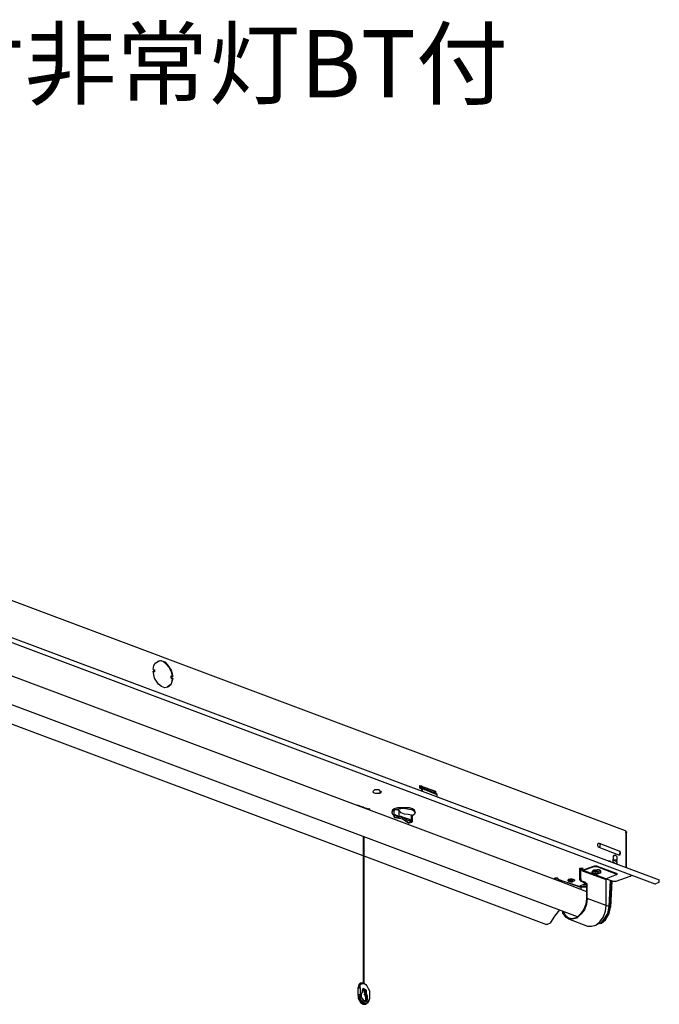
# Model space of a CAD drawing. Extents: x 5 to 135, y -41 to 95.
# Drawn here: x 48 to 91, y 30 to 95 of the extents above; entities that cross this region are included whole.
import ezdxf

# ---------------------------------------------------------------- set-up
doc = ezdxf.new("R2010")
doc.units = 0
doc.header["$MEASUREMENT"] = 0
doc.layers.get('0').update_dxf_attribs({"linetype": 'CONTINUOUS'})
doc.styles.add('EXCADSTD', font='monotxt', dxfattribs={"bigfont": 'extfont'})

msp = doc.modelspace()

# ---------------------------------------------------------------- linework, layer by layer
at = {"color": 7}
for points in [[(26.969, 64.269), (88.728, 41.114)], [(28.747, 60.798), (90.718, 37.559)], [(29.043, 61.009), (85.469, 39.887)], [(27.985, 58.851), (84.368, 37.728)], [(71.246, 39.421), (21.508, 58.046)], [(85.553, 35.358), (27.35, 57.157)], [(57.235, 51.866), (57.277, 52.12), (57.362, 52.289), (57.573, 52.416)], [(57.531, 52.416), (57.7, 52.459), (57.87, 52.416)], [(57.573, 52.416), (57.743, 52.459), (57.996, 52.374), (58.166, 52.205), (58.42, 51.824), (58.547, 51.4)], [(57.87, 52.416), (58.081, 52.247), (58.293, 51.993), (58.42, 51.697), (58.505, 51.4)], [(57.235, 51.866), (57.32, 51.824)], [(57.32, 51.697), (57.235, 51.739)], [(57.235, 51.739), (57.32, 51.697)], [(58.208, 50.681), (57.996, 50.638), (57.785, 50.723), (57.573, 50.892), (57.32, 51.273), (57.235, 51.739)], [(57.32, 51.866), (57.32, 51.697)], [(57.32, 51.697), (57.32, 51.697)], [(58.547, 51.273), (58.462, 50.977), (58.377, 50.808), (58.208, 50.681)], [(58.42, 51.273), (58.42, 51.443)], [(58.42, 51.273), (58.42, 51.443)], [(58.42, 51.4), (58.547, 51.4)], [(58.42, 51.4), (58.42, 51.4)], [(58.42, 51.273), (58.42, 51.273)], [(58.42, 51.273), (58.547, 51.273)], [(58.505, 51.231), (58.42, 51.273)], [(58.505, 51.231), (58.547, 51.273)], [(58.505, 51.231), (58.42, 50.892), (58.166, 50.681)], [(75.013, 44.12), (75.013, 43.951)], [(75.013, 44.12), (76.072, 43.739)], [(75.013, 44.12), (76.029, 43.739)], [(75.183, 44.077), (75.098, 44.077)], [(75.309, 43.993), (75.098, 44.077)], [(75.309, 43.951), (75.098, 44.077)], [(72.473, 43.696), (72.389, 43.739), (72.304, 43.823), (72.008, 43.823), (71.923, 43.739), (71.881, 43.696)], [(71.881, 43.739), (71.923, 43.654), (72.05, 43.612), (72.219, 43.612), (72.389, 43.654)], [(71.881, 43.696), (71.923, 43.654), (72.05, 43.612), (72.389, 43.612)], [(72.389, 43.654), (72.431, 43.696), (72.473, 43.739)], [(72.389, 43.612), (72.431, 43.654), (72.473, 43.696)], [(75.098, 43.993), (75.013, 43.993)], [(75.14, 43.908), (75.013, 43.951)], [(75.056, 43.951), (75.098, 43.951)], [(75.14, 43.993), (75.098, 43.993)], [(75.14, 43.951), (75.098, 43.951)], [(75.098, 43.951), (75.098, 43.951)], [(75.14, 43.866), (75.14, 43.951), (75.098, 43.951)], [(75.14, 43.993), (76.114, 43.612)], [(75.183, 43.908), (75.14, 43.951), (75.14, 43.993)], [(75.14, 43.866), (75.14, 43.739)], [(75.183, 43.908), (75.183, 43.739)], [(75.183, 43.908), (76.156, 43.527)], [(75.309, 43.951), (75.309, 43.993)], [(75.309, 43.993), (75.309, 43.993)], [(75.352, 43.993), (75.309, 43.951)], [(76.029, 43.739), (76.072, 43.739)], [(76.029, 43.654), (76.029, 43.739)], [(76.072, 43.739), (76.072, 43.654)], [(76.156, 43.527), (76.156, 43.57), (76.114, 43.612)], [(76.156, 43.527), (76.156, 43.358)], [(70.865, 42.807), (70.907, 42.807), (70.992, 42.765)], [(70.992, 42.765), (71.584, 42.554)], [(71.246, 42.638), (71.246, 42.723)], [(71.288, 42.638), (71.288, 42.681)], [(71.584, 42.554), (71.669, 42.554), (71.669, 42.511)], [(71.669, 42.554), (71.627, 42.554), (71.627, 42.511)], [(71.669, 42.511), (71.669, 42.511)], [(74.717, 42.342), (74.675, 42.469), (74.548, 42.554), (74.336, 42.638), (73.531, 42.638), (73.32, 42.554), (73.193, 42.469), (73.151, 42.342)], [(73.362, 42.511), (73.193, 42.426), (73.151, 42.299)], [(73.151, 42.342), (73.151, 42.299)], [(73.151, 42.299), (73.193, 42.215), (73.32, 42.088)], [(73.362, 42.511), (73.362, 42.469), (73.32, 42.469)], [(73.32, 42.045), (73.32, 42.469)], [(73.32, 42.045), (73.32, 42.045), (73.362, 42.088), (73.362, 42.173)], [(73.362, 42.511), (73.616, 42.554), (73.912, 42.596), (74.209, 42.554), (74.463, 42.511), (74.632, 42.426), (74.717, 42.299)], [(73.362, 42.511), (73.489, 42.511), (73.531, 42.511), (73.574, 42.469), (73.616, 42.469)], [(73.447, 41.961), (73.362, 41.961), (73.362, 42.173)], [(73.616, 42.003), (73.574, 42.003), (73.574, 42.045), (73.531, 42.045), (73.489, 42.045), (73.489, 42.088), (73.447, 42.088), (73.405, 42.13), (73.362, 42.173)], [(73.616, 42.045), (73.574, 42.045), (73.531, 42.088), (73.447, 42.088), (73.447, 42.13), (73.405, 42.13), (73.362, 42.173)], [(73.616, 42.469), (73.616, 42.045)], [(74.463, 42.13), (74.251, 42.173), (73.997, 42.215), (73.786, 42.299), (73.616, 42.469)], [(74.463, 41.749), (74.463, 42.13)], [(74.463, 42.13), (74.548, 42.13)], [(74.717, 42.299), (74.675, 42.215), (74.548, 42.088)], [(74.548, 41.707), (74.548, 42.13)], [(74.717, 42.299), (74.717, 42.342)], [(73.405, 41.961), (73.362, 41.961), (73.362, 42.003), (73.32, 42.003), (73.32, 42.045)], [(73.447, 41.961), (73.405, 41.961)], [(73.447, 41.961), (73.616, 42.003)], [(73.447, 41.961), (73.447, 41.961)], [(73.447, 41.961), (73.447, 41.961)], [(74.251, 41.622), (74.082, 41.792), (73.87, 41.876), (73.616, 41.918), (73.447, 41.961)], [(74.251, 41.622), (74.082, 41.749), (73.87, 41.876), (73.659, 41.918), (73.447, 41.961)], [(73.616, 42.045), (73.616, 42.045)], [(74.463, 41.749), (74.293, 41.876), (73.997, 41.961), (73.786, 42.045), (73.616, 42.045)], [(73.616, 42.003), (73.616, 42.045)], [(73.616, 42.003), (73.616, 42.045)], [(73.616, 42.003), (73.616, 42.003)], [(74.421, 41.707), (74.251, 41.792), (73.997, 41.918), (73.743, 42.003), (73.616, 42.003)], [(74.251, 41.622), (74.293, 41.622)], [(74.251, 41.622), (74.251, 41.622)], [(74.251, 41.622), (74.293, 41.622)], [(74.336, 41.622), (74.293, 41.622), (74.251, 41.622)], [(74.251, 41.622), (74.251, 41.622)], [(74.463, 41.707), (74.293, 41.622)], [(74.336, 41.622), (74.293, 41.622)], [(74.336, 41.622), (74.505, 41.664)], [(74.463, 41.749), (74.463, 41.707), (74.421, 41.707)], [(74.421, 41.707), (74.463, 41.707)], [(74.463, 41.749), (74.463, 41.749)], [(74.548, 41.707), (74.548, 41.707), (74.505, 41.749), (74.463, 41.749)], [(74.463, 41.749), (74.463, 41.707)], [(74.505, 41.664), (74.463, 41.664), (74.463, 41.707)], [(74.548, 41.664), (74.548, 41.749)], [(88.77, 41.072), (88.77, 41.072), (88.728, 41.114)], [(88.77, 41.072), (88.77, 41.072)], [(88.77, 41.072), (88.77, 38.617)], [(88.77, 41.072), (88.813, 41.029), (88.813, 40.987)], [(88.77, 41.029), (88.77, 41.029)], [(88.77, 41.029), (88.77, 41.029)], [(88.77, 41.029), (88.77, 40.987)], [(88.77, 41.029), (88.813, 40.987)], [(88.77, 40.987), (88.77, 41.029)], [(88.77, 41.029), (88.77, 41.029)], [(88.813, 38.617), (88.813, 40.987)], [(88.813, 40.987), (88.813, 40.987)], [(88.813, 40.987), (88.813, 40.987)], [(71.246, 40.691), (71.246, 30.955)], [(71.288, 40.691), (71.288, 30.955)], [(86.993, 39.971), (86.95, 40.014), (86.908, 40.099), (86.908, 40.226), (86.95, 40.268), (86.993, 40.268)], [(86.993, 40.268), (88.305, 39.76)], [(86.993, 40.268), (87.035, 40.226), (87.035, 40.141)], [(87.035, 40.141), (87.035, 40.056), (86.993, 39.971)], [(85.469, 39.887), (91.014, 37.813)], [(88.305, 39.463), (86.993, 39.971)], [(87.966, 39.379), (88.008, 39.421), (88.008, 39.463)], [(87.966, 39.379), (87.966, 39.421), (88.008, 39.463)], [(88.008, 39.463), (88.008, 39.463)], [(88.008, 39.463), (88.093, 39.463), (88.135, 39.421), (88.178, 39.379), (88.178, 39.294)], [(88.305, 39.76), (88.305, 39.76)], [(88.305, 39.76), (88.347, 39.718), (88.389, 39.633)], [(88.389, 39.633), (88.347, 39.548), (88.305, 39.463)], [(88.389, 39.548), (88.389, 39.463), (88.305, 39.463)], [(88.432, 39.548), (88.432, 39.675), (88.347, 39.76)], [(71.288, 39.421), (83.479, 34.85)], [(87.67, 39.083), (87.627, 39.04)], [(87.67, 39.083), (87.67, 39.083)], [(87.67, 39.083), (87.712, 39.083), (87.754, 39.04)], [(87.67, 39.083), (87.712, 39.083), (87.712, 39.04)], [(87.712, 39.04), (87.712, 39.04)], [(87.924, 38.998), (87.924, 39.21)], [(87.924, 39.21), (87.966, 39.21)], [(87.966, 39.167), (87.924, 39.167)], [(87.966, 39.167), (87.924, 39.167)], [(87.966, 39.125), (87.924, 39.125)], [(88.135, 39.04), (87.924, 39.125)], [(88.178, 38.871), (87.924, 38.998)], [(87.966, 39.379), (87.966, 39.379)], [(87.966, 39.167), (87.966, 39.379)], [(87.966, 39.167), (87.966, 39.379)], [(87.966, 39.167), (87.966, 39.167)], [(87.966, 39.167), (87.966, 39.125)], [(88.178, 39.125), (87.966, 39.167)], [(87.966, 39.167), (87.966, 39.167)], [(87.966, 39.167), (87.966, 39.167)], [(87.966, 39.167), (87.966, 39.167)], [(87.966, 39.167), (87.966, 39.125)], [(88.135, 39.04), (88.178, 39.04)], [(88.178, 39.294), (88.178, 39.125)], [(88.178, 39.04), (88.178, 39.125)], [(88.178, 39.04), (88.178, 38.871)], [(88.178, 39.04), (88.178, 38.871)], [(85.681, 38.574), (85.681, 37.897)], [(85.681, 38.574), (85.681, 38.532)], [(85.681, 38.574), (85.681, 38.574)], [(85.723, 38.574), (85.681, 38.574)], [(85.934, 38.574), (85.723, 38.574)], [(85.765, 37.897), (85.765, 38.574)], [(85.85, 38.574), (85.85, 38.448)], [(85.85, 38.574), (85.85, 38.574)], [(85.85, 38.532), (85.892, 38.532), (85.934, 38.574)], [(85.85, 38.49), (85.892, 38.49), (85.892, 38.532), (85.934, 38.574)], [(85.85, 38.448), (85.934, 38.405)], [(85.934, 38.49), (85.934, 38.448), (85.892, 38.448), (85.892, 38.405)], [(85.934, 38.49), (86.654, 38.744)], [(86.654, 38.702), (85.934, 38.448)], [(87.458, 37.897), (85.934, 38.448)], [(85.934, 38.448), (85.934, 38.405)], [(85.934, 38.405), (87.458, 37.855)], [(86.527, 38.363), (86.569, 38.448), (86.654, 38.49), (86.866, 38.49)], [(86.527, 38.321), (86.569, 38.363), (86.654, 38.405), (86.866, 38.405), (87.035, 38.363)], [(86.527, 38.321), (86.527, 38.363)], [(86.739, 38.194), (86.612, 38.236), (86.527, 38.321)], [(86.654, 38.744), (86.654, 38.702)], [(86.866, 38.744), (86.654, 38.744)], [(86.866, 38.702), (86.654, 38.702)], [(86.697, 38.321), (86.739, 38.321)], [(86.697, 38.321), (86.781, 38.278)], [(86.697, 38.278), (86.739, 38.278)], [(86.697, 38.278), (86.739, 38.236)], [(86.739, 38.321), (86.739, 38.278)], [(86.739, 38.278), (86.739, 38.321)], [(86.739, 38.321), (86.823, 38.278)], [(86.739, 38.321), (86.739, 38.321)], [(86.739, 38.278), (86.739, 38.236)], [(86.739, 38.278), (86.781, 38.278)], [(86.739, 38.236), (86.781, 38.278)], [(86.739, 38.278), (86.739, 38.278)], [(86.739, 38.278), (86.739, 38.278)], [(86.781, 38.278), (86.781, 38.236)], [(86.781, 38.278), (86.823, 38.278)], [(86.781, 38.278), (86.781, 38.278)], [(86.823, 38.236), (86.781, 38.236)], [(86.781, 38.194), (86.866, 38.194)], [(86.823, 38.236), (86.823, 38.278)], [(86.823, 38.278), (86.866, 38.278)], [(86.823, 38.278), (86.823, 38.278)], [(86.866, 38.744), (88.135, 38.278)], [(86.866, 38.702), (86.866, 38.744)], [(88.135, 38.194), (86.866, 38.702)], [(86.866, 38.49), (86.95, 38.49), (87.078, 38.448), (87.078, 38.363)], [(87.078, 38.405), (87.078, 38.448), (86.993, 38.49), (86.866, 38.49)], [(86.866, 38.278), (86.866, 38.321)], [(86.866, 38.321), (86.866, 38.278)], [(86.866, 38.278), (86.908, 38.321)], [(87.078, 38.321), (87.078, 38.278), (86.993, 38.236), (86.866, 38.194)], [(86.866, 38.321), (86.866, 38.321)], [(86.866, 38.236), (86.866, 38.278)], [(86.866, 38.278), (86.908, 38.236)], [(86.866, 38.278), (86.866, 38.278)], [(86.908, 38.49), (86.908, 38.49)], [(86.908, 38.49), (86.908, 38.49)], [(86.908, 38.321), (86.95, 38.321)], [(86.908, 38.278), (86.95, 38.321)], [(86.908, 38.278), (86.95, 38.278)], [(86.908, 38.236), (86.95, 38.278)], [(87.035, 38.363), (87.078, 38.363), (87.078, 38.321)], [(87.078, 38.448), (87.078, 38.448)], [(87.078, 38.405), (87.078, 38.405)], [(87.078, 38.321), (87.078, 38.363)], [(88.135, 38.151), (87.458, 37.897)], [(88.135, 38.278), (88.135, 38.194)], [(88.135, 38.278), (88.178, 38.236), (88.178, 38.194)], [(88.135, 38.194), (88.178, 38.194), (88.178, 38.151)], [(88.178, 38.151), (88.135, 38.151)], [(88.178, 38.194), (88.178, 38.151)], [(89.109, 38.066), (89.151, 38.151)], [(83.987, 37.94), (84.029, 37.897), (84.072, 37.897), (84.114, 37.897)], [(84.029, 37.94), (84.029, 37.94), (83.987, 37.897)], [(83.987, 37.897), (84.072, 37.897), (84.114, 37.897)], [(84.241, 37.897), (84.241, 37.94), (84.029, 37.94)], [(84.114, 37.855), (84.114, 37.94)], [(84.114, 37.94), (84.114, 37.855)], [(84.241, 37.94), (84.241, 37.855)], [(84.241, 37.94), (84.241, 37.94)], [(84.241, 37.897), (84.241, 37.897)], [(84.241, 37.855), (84.283, 37.855)], [(84.241, 37.855), (84.326, 37.813)], [(84.283, 37.855), (85.765, 37.347)], [(84.283, 37.855), (84.283, 37.855)], [(84.283, 37.855), (84.326, 37.855), (84.326, 37.813)], [(85.765, 37.305), (84.326, 37.813)], [(84.368, 37.728), (86.146, 37.051)], [(85.342, 37.813), (85.3, 37.855), (85.215, 37.855), (85.13, 37.897), (85.003, 37.855), (84.919, 37.855), (84.919, 37.813)], [(85.342, 37.813), (85.342, 37.77), (85.3, 37.728), (85.257, 37.728), (85.215, 37.686), (85.13, 37.686), (85.003, 37.686), (84.961, 37.728), (84.919, 37.728), (84.919, 37.813)], [(85.003, 37.728), (85.088, 37.686), (85.215, 37.686), (85.257, 37.728), (85.257, 37.77), (85.215, 37.77), (85.13, 37.813), (85.045, 37.813), (84.961, 37.77), (84.961, 37.728), (85.003, 37.728)], [(85.045, 37.728), (85.003, 37.728), (85.045, 37.77), (85.215, 37.77), (85.215, 37.728), (85.045, 37.728)], [(85.088, 37.728), (85.045, 37.77)], [(85.045, 37.77), (85.045, 37.77)], [(85.215, 37.77), (85.172, 37.77), (85.13, 37.77), (85.088, 37.77), (85.045, 37.77)], [(85.215, 37.77), (85.172, 37.728), (85.088, 37.728)], [(85.215, 37.77), (85.215, 37.77)], [(85.638, 37.389), (86.104, 37.601)], [(85.681, 37.897), (85.765, 37.897)], [(85.681, 37.897), (85.681, 37.855), (85.723, 37.77), (85.765, 37.728), (85.807, 37.728)], [(85.765, 37.897), (85.765, 37.77), (85.807, 37.77), (85.85, 37.728)], [(85.807, 37.728), (85.85, 37.728)], [(85.807, 37.728), (86.061, 37.601)], [(86.104, 37.643), (85.85, 37.728)], [(85.934, 37.474), (85.934, 37.516)], [(86.146, 37.474), (85.934, 37.474)], [(86.061, 37.601), (86.104, 37.643)], [(86.146, 37.474), (86.146, 37.516), (86.104, 37.559), (86.104, 37.601), (86.061, 37.601)], [(86.188, 37.474), (86.188, 37.559), (86.104, 37.601), (86.104, 37.643)], [(86.146, 37.474), (86.146, 36.585)], [(86.188, 37.474), (86.146, 37.474)], [(86.188, 36.585), (86.188, 37.474)], [(87.458, 37.897), (87.458, 37.855)], [(87.458, 37.897), (87.924, 37.728)], [(87.458, 36.12), (87.458, 37.855)], [(87.67, 36.035), (87.754, 37.77)], [(87.712, 36.035), (87.797, 37.77)], [(87.839, 37.728), (87.754, 35.993)], [(87.924, 37.728), (88.135, 37.728)], [(88.135, 37.728), (89.067, 38.066)], [(89.067, 38.066), (89.109, 38.066)], [(90.718, 37.559), (90.76, 37.559)], [(90.972, 37.643), (90.76, 37.559)], [(90.972, 37.643), (91.014, 37.686), (91.014, 37.813)], [(85.638, 37.389), (85.638, 37.432)], [(85.638, 37.432), (85.638, 37.389)], [(85.723, 37.347), (85.638, 37.389)], [(85.638, 37.389), (86.146, 37.389)], [(85.638, 37.389), (85.638, 37.389)], [(85.765, 37.347), (85.638, 37.389)], [(85.638, 37.389), (85.638, 37.389)], [(85.638, 37.389), (85.638, 37.389)], [(85.723, 37.347), (85.765, 37.347)], [(85.765, 37.347), (85.765, 37.22)], [(85.765, 37.347), (86.146, 37.347)], [(86.146, 36.585), (86.104, 36.204), (85.977, 35.866), (85.765, 35.569), (85.511, 35.315), (85.215, 35.231), (84.961, 35.273)], [(86.188, 36.585), (86.146, 36.204), (86.019, 35.823), (85.765, 35.527), (85.511, 35.273), (85.215, 35.188), (84.961, 35.231)], [(87.458, 36.12), (86.188, 36.585)], [(83.775, 34.977), (84.029, 35.4), (84.368, 35.823)], [(84.961, 35.231), (84.791, 35.315), (84.664, 35.485), (84.58, 35.569), (84.58, 35.696)], [(84.961, 35.273), (84.834, 35.358), (84.707, 35.527), (84.664, 35.612), (84.622, 35.696)], [(86.231, 34.723), (86.485, 34.723), (86.781, 34.807), (87.035, 35.019), (87.289, 35.358), (87.416, 35.739), (87.458, 36.12)], [(86.866, 34.892), (87.162, 34.934), (87.416, 35.146), (87.67, 35.569), (87.754, 35.993)], [(86.908, 34.892), (87.162, 34.977), (87.373, 35.188), (87.585, 35.569), (87.712, 36.035)], [(86.908, 34.892), (87.162, 34.977), (87.331, 35.188), (87.585, 35.569), (87.67, 36.035)], [(87.67, 36.035), (87.458, 36.12)], [(87.754, 35.993), (87.712, 36.035)], [(83.522, 34.85), (83.479, 34.85)], [(83.733, 34.934), (83.522, 34.85)], [(83.775, 34.977), (83.733, 34.934)], [(84.961, 35.231), (86.231, 34.723)], [(71.077, 30.955), (70.95, 30.828), (70.907, 30.617)], [(70.907, 30.617), (70.992, 30.828), (71.119, 30.955)], [(71.034, 30.617), (71.034, 30.828), (71.161, 30.913), (71.331, 30.913), (71.457, 30.786)], [(71.077, 30.955), (71.119, 30.955)], [(71.119, 30.955), (71.288, 30.955)], [(71.288, 30.955), (71.288, 30.955)], [(71.288, 30.955), (71.373, 30.87), (71.457, 30.828)], [(71.288, 30.955), (71.288, 30.955)], [(70.907, 30.151), (70.907, 30.617)], [(70.907, 30.617), (70.907, 30.617)], [(70.907, 30.151), (70.907, 30.617)], [(70.907, 30.617), (71.034, 30.617)], [(71.034, 30.617), (71.034, 30.151)], [(71.204, 30.32), (71.119, 30.236), (71.119, 29.982), (71.246, 29.812), (71.331, 29.728), (71.457, 29.728), (71.542, 29.812), (71.542, 30.066), (71.457, 30.236)], [(71.204, 30.278), (71.161, 30.278), (71.119, 30.193), (71.119, 29.982), (71.161, 29.939), (71.161, 29.897), (71.204, 29.855), (71.246, 29.77), (71.373, 29.77), (71.415, 29.77)], [(71.246, 30.574), (71.204, 30.532), (71.204, 30.49)], [(71.204, 30.32), (71.204, 30.49)], [(71.204, 30.49), (71.204, 30.32)], [(71.246, 30.49), (71.204, 30.49)], [(71.204, 30.49), (71.204, 30.49)], [(71.288, 30.405), (71.246, 30.447), (71.204, 30.447)], [(71.331, 30.405), (71.246, 30.447), (71.204, 30.447)], [(71.204, 30.32), (71.204, 30.32)], [(71.204, 30.32), (71.204, 30.32)], [(71.204, 30.32), (71.204, 30.278)], [(71.415, 30.49), (71.331, 30.532), (71.246, 30.574)], [(71.246, 30.49), (71.246, 30.574)], [(71.246, 30.49), (71.246, 30.49)], [(71.246, 30.49), (71.246, 30.49)], [(71.373, 30.447), (71.288, 30.49), (71.246, 30.49)], [(71.331, 30.363), (71.331, 30.405), (71.288, 30.405)], [(71.288, 30.405), (71.331, 30.405)], [(71.373, 30.447), (71.331, 30.405)], [(71.331, 30.405), (71.331, 30.193)], [(71.331, 30.405), (71.415, 30.405)], [(71.331, 30.363), (71.331, 30.405)], [(71.331, 30.405), (71.331, 30.405)], [(71.331, 30.363), (71.331, 30.193)], [(71.331, 30.193), (71.415, 30.236)], [(71.373, 30.447), (71.415, 30.447), (71.415, 30.49)], [(71.415, 30.405), (71.415, 30.447), (71.373, 30.447)], [(71.457, 30.405), (71.457, 30.447), (71.415, 30.49)], [(71.415, 30.236), (71.415, 30.405)], [(71.415, 30.405), (71.457, 30.405)], [(71.415, 30.236), (71.415, 30.193)], [(71.415, 30.236), (71.457, 30.236)], [(71.457, 30.236), (71.415, 30.193)], [(71.457, 30.786), (71.457, 30.828)], [(71.457, 30.786), (71.584, 30.574), (71.669, 30.405)], [(71.457, 30.236), (71.457, 30.405)], [(71.669, 30.405), (71.669, 29.897)], [(70.907, 30.109), (70.907, 30.151)], [(71.034, 30.151), (70.907, 30.151)], [(70.907, 30.151), (70.907, 30.151)], [(70.907, 30.151), (70.95, 29.897), (71.077, 29.643)], [(71.457, 29.558), (71.288, 29.558), (71.119, 29.685), (70.992, 29.897), (70.907, 30.151)], [(70.907, 30.109), (70.907, 29.897), (71.034, 29.685)], [(71.669, 29.897), (71.584, 29.728), (71.457, 29.601), (71.331, 29.601), (71.161, 29.728), (71.034, 29.939), (71.034, 30.151)], [(71.034, 29.685), (71.077, 29.643)], [(71.077, 29.643), (71.246, 29.516), (71.415, 29.516)], [(71.373, 29.77), (71.373, 29.77), (71.415, 29.812), (71.415, 30.024), (71.373, 30.066), (71.373, 30.151), (71.331, 30.193)], [(71.373, 30.193), (71.331, 30.151), (71.331, 30.193)], [(71.331, 30.193), (71.331, 30.193)], [(71.415, 30.193), (71.373, 30.193)], [(71.373, 30.193), (71.373, 30.193)], [(71.373, 30.193), (71.373, 30.193)], [(71.373, 29.77), (71.415, 29.812), (71.415, 30.066), (71.373, 30.193)], [(71.415, 29.77), (71.457, 29.812), (71.5, 29.939), (71.457, 30.066), (71.415, 30.193)], [(71.669, 29.897), (71.584, 29.643), (71.457, 29.558)], [(71.669, 29.897), (71.669, 29.897)], [(71.457, 29.558), (71.415, 29.516)]]:
    msp.add_lwpolyline(points, dxfattribs=at)
for points in [[(73.447, 41.961, 0), (73.447, 41.961, 0), (73.447, 41.961, 0), (73.447, 41.961, 0), (73.447, 41.961, 0), (73.447, 41.961, 0), (73.447, 41.961, 0), (73.447, 41.961, 0), (73.447, 41.962, 0), (73.447, 41.962, 0), (73.447, 41.962, 0), (73.447, 41.962, 0), (73.447, 41.962, 0), (73.447, 41.962, 0), (73.447, 41.963, 0), (73.447, 41.963, 0), (73.447, 41.963, 0), (73.447, 41.964, 0), (73.447, 41.964, 0), (73.447, 41.964, 0), (73.447, 41.964, 0), (73.447, 41.965, 0), (73.447, 41.965, 0), (73.447, 41.965, 0), (73.447, 41.966, 0), (73.447, 41.966, 0), (73.447, 41.967, 0), (73.447, 41.967, 0), (73.447, 41.968, 0), (73.447, 41.968, 0), (73.447, 41.968, 0), (73.447, 41.969, 0), (73.447, 41.969, 0), (73.447, 41.97, 0), (73.447, 41.97, 0), (73.447, 41.971, 0), (73.447, 41.971, 0), (73.447, 41.972, 0), (73.447, 41.972, 0), (73.447, 41.973, 0), (73.447, 41.973, 0), (73.447, 41.974, 0), (73.447, 41.974, 0), (73.447, 41.975, 0), (73.447, 41.975, 0), (73.447, 41.976, 0), (73.447, 41.977, 0), (73.447, 41.977, 0), (73.447, 41.978, 0), (73.447, 41.978, 0), (73.447, 41.979, 0), (73.447, 41.979, 0), (73.447, 41.98, 0), (73.447, 41.98, 0), (73.447, 41.981, 0), (73.447, 41.982, 0), (73.447, 41.982, 0), (73.447, 41.983, 0), (73.447, 41.983, 0), (73.447, 41.984, 0), (73.447, 41.984, 0), (73.447, 41.985, 0), (73.447, 41.986, 0), (73.447, 41.986, 0), (73.447, 41.987, 0), (73.447, 41.987, 0), (73.447, 41.988, 0), (73.447, 41.988, 0), (73.447, 41.989, 0), (73.447, 41.989, 0), (73.447, 41.99, 0), (73.447, 41.99, 0), (73.447, 41.991, 0), (73.447, 41.992, 0), (73.447, 41.992, 0), (73.447, 41.993, 0), (73.447, 41.993, 0), (73.447, 41.993, 0), (73.447, 41.994, 0), (73.447, 41.995, 0), (73.447, 41.995, 0), (73.447, 41.995, 0), (73.447, 41.996, 0), (73.447, 41.996, 0), (73.447, 41.997, 0), (73.447, 41.997, 0), (73.447, 41.998, 0), (73.447, 41.998, 0), (73.447, 41.998, 0), (73.447, 41.999, 0), (73.447, 41.999, 0), (73.447, 41.999, 0), (73.447, 42, 0), (73.447, 42, 0), (73.447, 42, 0), (73.447, 42.001, 0), (73.447, 42.001, 0), (73.447, 42.001, 0), (73.447, 42.001, 0), (73.447, 42.002, 0), (73.447, 42.002, 0), (73.447, 42.002, 0), (73.447, 42.002, 0), (73.447, 42.002, 0), (73.447, 42.003, 0), (73.447, 42.003, 0), (73.447, 42.003, 0), (73.447, 42.003, 0), (73.447, 42.003, 0), (73.447, 42.003, 0), (73.447, 42.003, 0), (73.447, 42.003, 0), (73.447, 42.003, 0), (73.447, 42.003, 0), (73.447, 42.003, 0), (73.447, 42.003, 0), (73.447, 42.003, 0), (73.447, 42.003, 0), (73.447, 42.003, 0), (73.447, 42.003, 0), (73.447, 42.002, 0), (73.447, 42.002, 0), (73.447, 42.002, 0), (73.447, 42.002, 0), (73.447, 42.002, 0), (73.447, 42.001, 0), (73.447, 42.001, 0), (73.447, 42.001, 0), (73.447, 42.001, 0), (73.447, 42, 0), (73.447, 42, 0), (73.447, 42, 0), (73.447, 41.999, 0), (73.447, 41.999, 0), (73.447, 41.999, 0), (73.447, 41.998, 0), (73.447, 41.998, 0), (73.447, 41.998, 0), (73.447, 41.997, 0), (73.447, 41.997, 0), (73.447, 41.996, 0), (73.447, 41.996, 0), (73.447, 41.995, 0), (73.447, 41.995, 0), (73.447, 41.995, 0), (73.447, 41.994, 0), (73.447, 41.993, 0), (73.447, 41.993, 0), (73.447, 41.993, 0), (73.447, 41.992, 0), (73.447, 41.992, 0), (73.447, 41.991, 0), (73.447, 41.99, 0), (73.447, 41.99, 0), (73.447, 41.989, 0), (73.447, 41.989, 0), (73.447, 41.988, 0), (73.447, 41.988, 0), (73.447, 41.987, 0), (73.447, 41.987, 0), (73.447, 41.986, 0), (73.447, 41.986, 0), (73.447, 41.985, 0), (73.447, 41.984, 0), (73.447, 41.984, 0), (73.447, 41.983, 0), (73.447, 41.983, 0), (73.447, 41.982, 0), (73.447, 41.982, 0), (73.447, 41.981, 0), (73.447, 41.98, 0), (73.447, 41.98, 0), (73.447, 41.979, 0), (73.447, 41.979, 0), (73.447, 41.978, 0), (73.447, 41.978, 0), (73.447, 41.977, 0), (73.447, 41.977, 0), (73.447, 41.976, 0), (73.447, 41.975, 0), (73.447, 41.975, 0), (73.447, 41.974, 0), (73.447, 41.974, 0), (73.447, 41.973, 0), (73.447, 41.973, 0), (73.447, 41.972, 0), (73.447, 41.972, 0), (73.447, 41.971, 0), (73.447, 41.971, 0), (73.447, 41.97, 0), (73.447, 41.97, 0), (73.447, 41.969, 0), (73.447, 41.969, 0), (73.447, 41.968, 0), (73.447, 41.968, 0), (73.447, 41.968, 0), (73.447, 41.967, 0), (73.447, 41.967, 0), (73.447, 41.966, 0), (73.447, 41.966, 0), (73.447, 41.965, 0), (73.447, 41.965, 0), (73.447, 41.965, 0), (73.447, 41.964, 0), (73.447, 41.964, 0), (73.447, 41.964, 0), (73.447, 41.964, 0), (73.447, 41.963, 0), (73.447, 41.963, 0), (73.447, 41.963, 0), (73.447, 41.962, 0), (73.447, 41.962, 0), (73.447, 41.962, 0), (73.447, 41.962, 0), (73.447, 41.962, 0), (73.447, 41.962, 0), (73.447, 41.961, 0), (73.447, 41.961, 0), (73.447, 41.961, 0), (73.447, 41.961, 0), (73.447, 41.961, 0), (73.447, 41.961, 0), (73.447, 41.961, 0), (73.447, 41.961, 0)], [(88.135, 39.04, 0), (88.135, 39.04, 0), (88.135, 39.04, 0), (88.135, 39.04, 0), (88.135, 39.04, 0), (88.135, 39.04, 0), (88.136, 39.04, 0), (88.136, 39.04, 0), (88.136, 39.04, 0), (88.136, 39.04, 0), (88.136, 39.04, 0), (88.136, 39.04, 0), (88.137, 39.04, 0), (88.137, 39.04, 0), (88.137, 39.04, 0), (88.137, 39.04, 0), (88.138, 39.04, 0), (88.138, 39.04, 0), (88.138, 39.04, 0), (88.138, 39.04, 0), (88.139, 39.04, 0), (88.139, 39.04, 0), (88.139, 39.04, 0), (88.14, 39.04, 0), (88.14, 39.04, 0), (88.141, 39.04, 0), (88.141, 39.04, 0), (88.141, 39.04, 0), (88.142, 39.04, 0), (88.142, 39.04, 0), (88.143, 39.04, 0), (88.143, 39.04, 0), (88.144, 39.04, 0), (88.144, 39.04, 0), (88.145, 39.04, 0), (88.145, 39.04, 0), (88.146, 39.04, 0), (88.146, 39.04, 0), (88.147, 39.04, 0), (88.147, 39.04, 0), (88.148, 39.04, 0), (88.148, 39.04, 0), (88.149, 39.04, 0), (88.149, 39.04, 0), (88.15, 39.04, 0), (88.15, 39.04, 0), (88.151, 39.04, 0), (88.151, 39.04, 0), (88.152, 39.04, 0), (88.153, 39.04, 0), (88.153, 39.04, 0), (88.154, 39.04, 0), (88.154, 39.04, 0), (88.155, 39.04, 0), (88.155, 39.04, 0), (88.156, 39.04, 0), (88.156, 39.04, 0), (88.157, 39.04, 0), (88.158, 39.04, 0), (88.158, 39.04, 0), (88.159, 39.04, 0), (88.159, 39.04, 0), (88.16, 39.04, 0), (88.16, 39.04, 0), (88.161, 39.04, 0), (88.162, 39.04, 0), (88.162, 39.04, 0), (88.163, 39.04, 0), (88.163, 39.04, 0), (88.164, 39.04, 0), (88.164, 39.04, 0), (88.165, 39.04, 0), (88.165, 39.04, 0), (88.166, 39.04, 0), (88.166, 39.04, 0), (88.167, 39.04, 0), (88.167, 39.04, 0), (88.168, 39.04, 0), (88.168, 39.04, 0), (88.169, 39.04, 0), (88.169, 39.04, 0), (88.17, 39.04, 0), (88.17, 39.04, 0), (88.171, 39.04, 0), (88.171, 39.04, 0), (88.171, 39.04, 0), (88.172, 39.04, 0), (88.172, 39.04, 0), (88.173, 39.04, 0), (88.173, 39.04, 0), (88.174, 39.04, 0), (88.174, 39.04, 0), (88.174, 39.04, 0), (88.174, 39.04, 0), (88.175, 39.04, 0), (88.175, 39.04, 0), (88.175, 39.04, 0), (88.176, 39.04, 0), (88.176, 39.04, 0), (88.176, 39.04, 0), (88.176, 39.04, 0), (88.177, 39.04, 0), (88.177, 39.04, 0), (88.177, 39.04, 0), (88.177, 39.04, 0), (88.177, 39.04, 0), (88.177, 39.04, 0), (88.177, 39.04, 0), (88.177, 39.04, 0), (88.177, 39.04, 0), (88.177, 39.04, 0), (88.178, 39.04, 0), (88.178, 39.04, 0), (88.177, 39.04, 0), (88.177, 39.04, 0), (88.177, 39.04, 0), (88.177, 39.04, 0), (88.177, 39.04, 0), (88.177, 39.04, 0), (88.177, 39.04, 0), (88.177, 39.04, 0), (88.177, 39.04, 0), (88.177, 39.04, 0), (88.176, 39.04, 0), (88.176, 39.04, 0), (88.176, 39.04, 0), (88.176, 39.04, 0), (88.175, 39.04, 0), (88.175, 39.04, 0), (88.175, 39.04, 0), (88.174, 39.04, 0), (88.174, 39.04, 0), (88.174, 39.04, 0), (88.174, 39.04, 0), (88.173, 39.04, 0), (88.173, 39.04, 0), (88.172, 39.04, 0), (88.172, 39.04, 0), (88.171, 39.04, 0), (88.171, 39.04, 0), (88.171, 39.04, 0), (88.17, 39.04, 0), (88.17, 39.04, 0), (88.169, 39.04, 0), (88.169, 39.04, 0), (88.168, 39.04, 0), (88.168, 39.04, 0), (88.167, 39.04, 0), (88.167, 39.04, 0), (88.166, 39.04, 0), (88.166, 39.04, 0), (88.165, 39.04, 0), (88.165, 39.04, 0), (88.164, 39.04, 0), (88.164, 39.04, 0), (88.163, 39.04, 0), (88.163, 39.04, 0), (88.162, 39.04, 0), (88.162, 39.04, 0), (88.161, 39.04, 0), (88.16, 39.04, 0), (88.16, 39.04, 0), (88.159, 39.04, 0), (88.159, 39.04, 0), (88.158, 39.04, 0), (88.158, 39.04, 0), (88.157, 39.04, 0), (88.156, 39.04, 0), (88.156, 39.04, 0), (88.155, 39.04, 0), (88.155, 39.04, 0), (88.154, 39.04, 0), (88.154, 39.04, 0), (88.153, 39.04, 0), (88.153, 39.04, 0), (88.152, 39.04, 0), (88.151, 39.04, 0), (88.151, 39.04, 0), (88.15, 39.04, 0), (88.15, 39.04, 0), (88.149, 39.04, 0), (88.149, 39.04, 0), (88.148, 39.04, 0), (88.148, 39.04, 0), (88.147, 39.04, 0), (88.147, 39.04, 0), (88.146, 39.04, 0), (88.146, 39.04, 0), (88.145, 39.04, 0), (88.145, 39.04, 0), (88.144, 39.04, 0), (88.144, 39.04, 0), (88.143, 39.04, 0), (88.143, 39.04, 0), (88.142, 39.04, 0), (88.142, 39.04, 0), (88.141, 39.04, 0), (88.141, 39.04, 0), (88.141, 39.04, 0), (88.14, 39.04, 0), (88.14, 39.04, 0), (88.139, 39.04, 0), (88.139, 39.04, 0), (88.139, 39.04, 0), (88.138, 39.04, 0), (88.138, 39.04, 0), (88.138, 39.04, 0), (88.138, 39.04, 0), (88.137, 39.04, 0), (88.137, 39.04, 0), (88.137, 39.04, 0), (88.137, 39.04, 0), (88.136, 39.04, 0), (88.136, 39.04, 0), (88.136, 39.04, 0), (88.136, 39.04, 0), (88.136, 39.04, 0), (88.136, 39.04, 0), (88.135, 39.04, 0), (88.135, 39.04, 0), (88.135, 39.04, 0), (88.135, 39.04, 0), (88.135, 39.04, 0), (88.135, 39.04, 0)], [(86.866, 38.278, 0), (86.866, 38.278, 0), (86.866, 38.278, 0), (86.866, 38.278, 0), (86.866, 38.278, 0), (86.866, 38.278, 0), (86.866, 38.278, 0), (86.866, 38.278, 0), (86.866, 38.278, 0), (86.867, 38.278, 0), (86.867, 38.278, 0), (86.867, 38.278, 0), (86.867, 38.278, 0), (86.867, 38.278, 0), (86.868, 38.278, 0), (86.868, 38.278, 0), (86.868, 38.278, 0), (86.868, 38.278, 0), (86.869, 38.278, 0), (86.869, 38.278, 0), (86.869, 38.278, 0), (86.87, 38.278, 0), (86.87, 38.278, 0), (86.87, 38.278, 0), (86.871, 38.278, 0), (86.871, 38.278, 0), (86.871, 38.278, 0), (86.872, 38.278, 0), (86.872, 38.278, 0), (86.873, 38.278, 0), (86.873, 38.278, 0), (86.874, 38.278, 0), (86.874, 38.278, 0), (86.875, 38.278, 0), (86.875, 38.278, 0), (86.876, 38.278, 0), (86.876, 38.278, 0), (86.877, 38.278, 0), (86.877, 38.278, 0), (86.878, 38.278, 0), (86.878, 38.278, 0), (86.879, 38.278, 0), (86.879, 38.278, 0), (86.88, 38.278, 0), (86.88, 38.278, 0), (86.881, 38.278, 0), (86.881, 38.278, 0), (86.882, 38.278, 0), (86.882, 38.278, 0), (86.883, 38.278, 0), (86.884, 38.278, 0), (86.884, 38.278, 0), (86.885, 38.278, 0), (86.885, 38.278, 0), (86.886, 38.278, 0), (86.886, 38.278, 0), (86.887, 38.278, 0), (86.888, 38.278, 0), (86.888, 38.278, 0), (86.889, 38.278, 0), (86.889, 38.278, 0), (86.89, 38.278, 0), (86.89, 38.278, 0), (86.891, 38.278, 0), (86.891, 38.278, 0), (86.892, 38.278, 0), (86.893, 38.278, 0), (86.893, 38.278, 0), (86.894, 38.278, 0), (86.894, 38.278, 0), (86.895, 38.278, 0), (86.895, 38.278, 0), (86.896, 38.278, 0), (86.896, 38.278, 0), (86.897, 38.278, 0), (86.897, 38.278, 0), (86.898, 38.278, 0), (86.898, 38.278, 0), (86.899, 38.278, 0), (86.899, 38.278, 0), (86.9, 38.278, 0), (86.9, 38.278, 0), (86.901, 38.278, 0), (86.901, 38.278, 0), (86.902, 38.278, 0), (86.902, 38.278, 0), (86.902, 38.278, 0), (86.903, 38.278, 0), (86.903, 38.278, 0), (86.904, 38.278, 0), (86.904, 38.278, 0), (86.904, 38.278, 0), (86.905, 38.278, 0), (86.905, 38.278, 0), (86.905, 38.278, 0), (86.905, 38.278, 0), (86.906, 38.278, 0), (86.906, 38.278, 0), (86.906, 38.278, 0), (86.907, 38.278, 0), (86.907, 38.278, 0), (86.907, 38.278, 0), (86.907, 38.278, 0), (86.907, 38.278, 0), (86.907, 38.278, 0), (86.908, 38.278, 0), (86.908, 38.278, 0), (86.908, 38.278, 0), (86.908, 38.278, 0), (86.908, 38.278, 0), (86.908, 38.278, 0), (86.908, 38.278, 0), (86.908, 38.278, 0), (86.908, 38.278, 0), (86.908, 38.278, 0), (86.908, 38.278, 0), (86.908, 38.278, 0), (86.908, 38.278, 0), (86.908, 38.278, 0), (86.907, 38.278, 0), (86.907, 38.278, 0), (86.907, 38.278, 0), (86.907, 38.278, 0), (86.907, 38.278, 0), (86.907, 38.278, 0), (86.906, 38.278, 0), (86.906, 38.278, 0), (86.906, 38.278, 0), (86.905, 38.278, 0), (86.905, 38.278, 0), (86.905, 38.278, 0), (86.905, 38.278, 0), (86.904, 38.278, 0), (86.904, 38.278, 0), (86.904, 38.278, 0), (86.903, 38.278, 0), (86.903, 38.278, 0), (86.902, 38.278, 0), (86.902, 38.278, 0), (86.902, 38.278, 0), (86.901, 38.278, 0), (86.901, 38.278, 0), (86.9, 38.278, 0), (86.9, 38.278, 0), (86.899, 38.278, 0), (86.899, 38.278, 0), (86.898, 38.278, 0), (86.898, 38.278, 0), (86.897, 38.278, 0), (86.897, 38.278, 0), (86.896, 38.278, 0), (86.896, 38.278, 0), (86.895, 38.278, 0), (86.895, 38.278, 0), (86.894, 38.278, 0), (86.894, 38.278, 0), (86.893, 38.278, 0), (86.893, 38.278, 0), (86.892, 38.278, 0), (86.891, 38.278, 0), (86.891, 38.278, 0), (86.89, 38.278, 0), (86.89, 38.278, 0), (86.889, 38.278, 0), (86.889, 38.278, 0), (86.888, 38.278, 0), (86.888, 38.278, 0), (86.887, 38.278, 0), (86.886, 38.278, 0), (86.886, 38.278, 0), (86.885, 38.278, 0), (86.885, 38.278, 0), (86.884, 38.278, 0), (86.884, 38.278, 0), (86.883, 38.278, 0), (86.882, 38.278, 0), (86.882, 38.278, 0), (86.881, 38.278, 0), (86.881, 38.278, 0), (86.88, 38.278, 0), (86.88, 38.278, 0), (86.879, 38.278, 0), (86.879, 38.278, 0), (86.878, 38.278, 0), (86.878, 38.278, 0), (86.877, 38.278, 0), (86.877, 38.278, 0), (86.876, 38.278, 0), (86.876, 38.278, 0), (86.875, 38.278, 0), (86.875, 38.278, 0), (86.874, 38.278, 0), (86.874, 38.278, 0), (86.873, 38.278, 0), (86.873, 38.278, 0), (86.872, 38.278, 0), (86.872, 38.278, 0), (86.871, 38.278, 0), (86.871, 38.278, 0), (86.871, 38.278, 0), (86.87, 38.278, 0), (86.87, 38.278, 0), (86.87, 38.278, 0), (86.869, 38.278, 0), (86.869, 38.278, 0), (86.869, 38.278, 0), (86.868, 38.278, 0), (86.868, 38.278, 0), (86.868, 38.278, 0), (86.868, 38.278, 0), (86.867, 38.278, 0), (86.867, 38.278, 0), (86.867, 38.278, 0), (86.867, 38.278, 0), (86.867, 38.278, 0), (86.866, 38.278, 0), (86.866, 38.278, 0), (86.866, 38.278, 0), (86.866, 38.278, 0), (86.866, 38.278, 0), (86.866, 38.278, 0), (86.866, 38.278, 0), (86.866, 38.278, 0), (86.866, 38.278, 0)]]:
    msp.add_polyline3d(points, dxfattribs=at)

# ---------------------------------------------------------------- texts
at = {"color": 7, "linetype": 'CONTINUOUS', "style": 'EXCADSTD'}
msp.add_text('LDL40 反射笠付非常灯BT付', height=4.5, dxfattribs=at).set_placement((5, 90.041))

doc.saveas('drawing.dxf')
